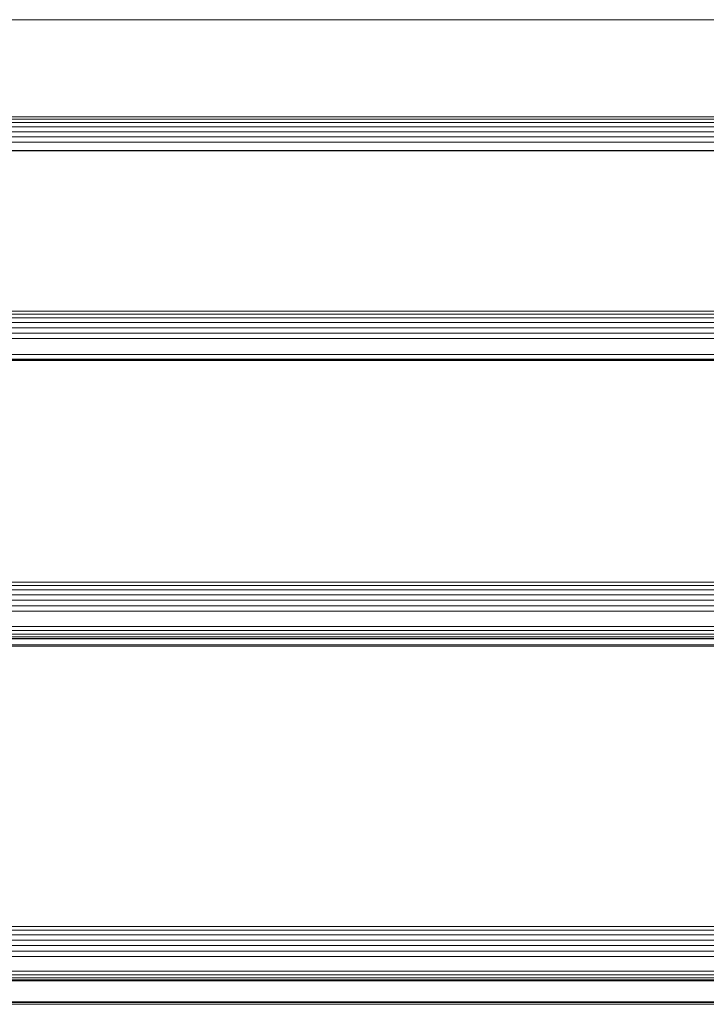
# Model space of a CAD drawing. Units: millimetres. Extents: x 544 to 578302, y -1972 to 596964.
# Drawn here: x 4214 to 4414, y 7068 to 7356 of the extents above; entities that cross this region are included whole.
import ezdxf

# ---------------------------------------------------------------- set-up
doc = ezdxf.new("R2010")
doc.units = ezdxf.units.MM
doc.layers.add('Контур', color=7, linetype='Continuous', lineweight=15)

msp = doc.modelspace()

# ---------------------------------------------------------------- linework, layer by layer
at = {"layer": 'Контур'}
for p, q in [((4594.131, 7355.778), (3774.131, 7355.778)), ((4594.131, 7327.434), (3774.131, 7327.434)), ((4594.131, 7326.759), (3774.131, 7326.759)), ((4594.131, 7325.784), (3774.131, 7325.784)), ((4594.131, 7324.543), (3774.131, 7324.543)), ((4594.131, 7323.106), (3774.131, 7323.106)), ((4594.131, 7321.568), (3774.131, 7321.568)), ((4594.131, 7320.027), (3774.131, 7320.027)), ((4594.131, 7317.565), (3774.131, 7317.565)), ((4594.131, 7317.558), (3774.131, 7317.558)), ((4594.131, 7270.724), (3774.131, 7270.724)), ((4594.131, 7269.895), (3774.131, 7269.895)), ((4594.131, 7268.78), (3774.131, 7268.78)), ((4594.131, 7267.424), (3774.131, 7267.424)), ((4594.131, 7265.905), (3774.131, 7265.905)), ((4594.131, 7264.321), (3774.131, 7264.321)), ((4594.131, 7262.772), (3774.131, 7262.772)), ((4594.131, 7258.058), (3774.131, 7258.058)), ((4594.131, 7256.748), (3774.131, 7256.748)), ((4594.131, 7256.544), (3774.131, 7256.544)), ((4594.131, 7256.361), (3774.131, 7256.361)), ((4594.131, 7191.642), (3774.131, 7191.642)), ((4594.131, 7190.67), (3774.131, 7190.67)), ((4594.131, 7189.43), (3774.131, 7189.43)), ((4594.131, 7187.976), (3774.131, 7187.976)), ((4594.131, 7186.394), (3774.131, 7186.394)), ((4594.131, 7184.786), (3774.131, 7184.786)), ((4594.131, 7183.247), (3774.131, 7183.247)), ((4594.131, 7178.72), (3774.131, 7178.72)), ((4594.131, 7177.513), (3774.131, 7177.513)), ((4594.131, 7176.48), (3774.131, 7176.48)), ((4594.131, 7175.704), (3774.131, 7175.704)), ((4594.131, 7175.242), (3774.131, 7175.242)), ((4594.131, 7175.114), (3774.131, 7175.114)), ((4594.131, 7173.39), (3774.131, 7173.39)), ((4594.131, 7173.335), (3774.131, 7173.335)), ((4594.131, 7172.979), (3774.131, 7172.979)), ((4594.131, 7091.212), (3774.131, 7091.212)), ((4594.131, 7090.109), (3774.131, 7090.109)), ((4594.131, 7088.76), (3774.131, 7088.76)), ((4594.131, 7087.227), (3774.131, 7087.227)), ((4594.131, 7085.603), (3774.131, 7085.603)), ((4594.131, 7083.99), (3774.131, 7083.99)), ((4594.131, 7082.482), (3774.131, 7082.482)), ((4594.131, 7078.201), (3774.131, 7078.201)), ((4594.131, 7077.112), (3774.131, 7077.112)), ((4594.131, 7076.227), (3774.131, 7076.227)), ((4594.131, 7075.621), (3774.131, 7075.621)), ((4594.131, 7075.341), (3774.131, 7075.341)), ((4594.131, 7069.251), (3774.131, 7069.251)), ((4594.131, 7069.014), (3774.131, 7069.014)), ((4594.131, 7068.489), (3774.131, 7068.489))]:
    msp.add_line(p, q, dxfattribs=at)

doc.saveas('drawing.dxf')
